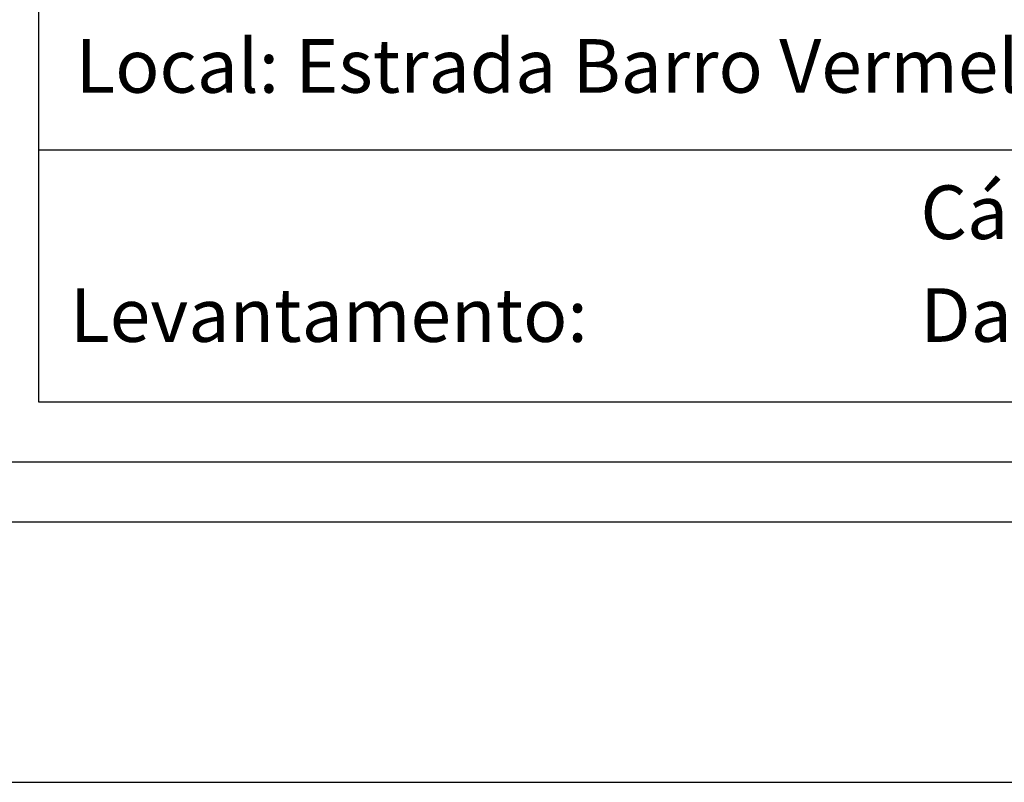
# Model space of a CAD drawing. Units: millimetres. Extents: x 186735 to 187553, y 1661678 to 1661975.
# Drawn here: x 187376 to 187425, y 1661678 to 1661716 of the extents above; entities that cross this region are included whole.
import ezdxf

# ---------------------------------------------------------------- set-up
doc = ezdxf.new("R2010")
doc.units = ezdxf.units.MM
doc.header["$MEASUREMENT"] = 0
for name, color, linetype in [('PRINT_A4_A3', 7, 'Continuous'), ('T-DIM', 1, 'Continuous'), ('T-TEXTP', 7, 'Continuous')]:
    doc.layers.add(name, color=color, linetype=linetype)
doc.styles.get("Standard").update_dxf_attribs({"font": 'simplex.shx', "height": 1.5})

msp = doc.modelspace()

# ---------------------------------------------------------------- linework, layer by layer
at = {"color": 7}
msp.add_line((187546.979, 1661690.767), (186748.495, 1661690.767), dxfattribs=at)
at = {"layer": 'DEFPOINTS'}
msp.add_lwpolyline([(187552.979, 1661677.733), (187552.979, 1661974.733), (187132.979, 1661974.733), (187132.979, 1661677.733)], close=True, dxfattribs=at)
at = {"layer": 'PRINT_A4_A3'}
for p, q in [((187376.56, 1661696.767), (187376.56, 1661750.042)), ((187476.274, 1661709.39), (187376.56, 1661709.39)), ((187540.979, 1661696.767), (187376.56, 1661696.767))]:
    msp.add_line(p, q, dxfattribs=at)
at = {"layer": 'T-DIM', "color": 1}
msp.add_line((187543.979, 1661693.767), (186751.495, 1661693.767), dxfattribs=at)

# ---------------------------------------------------------------- texts
at = {"layer": 'T-TEXTP', "char_height": 2.68506, "attachment_point": 1}
for s, insert in [('{\\fArial|b0|i0|c0|p34;Local: Estrada Barro Vermelho, 1605}', (187378.397, 1661714.959)), ('{\\fArial|b0|i0|c0|p34;Cálculo: Guilherme}', (187420.733, 1661707.631)), ('{\\fArial|b0|i0|c0|p34;Levantamento:}', (187378.121, 1661702.479)), ('{\\fArial|b0|i0|c0|p34;Data:}', (187420.733, 1661702.481))]:
    msp.add_mtext(s, dxfattribs=dict(at, insert=insert))

doc.saveas('drawing.dxf')
